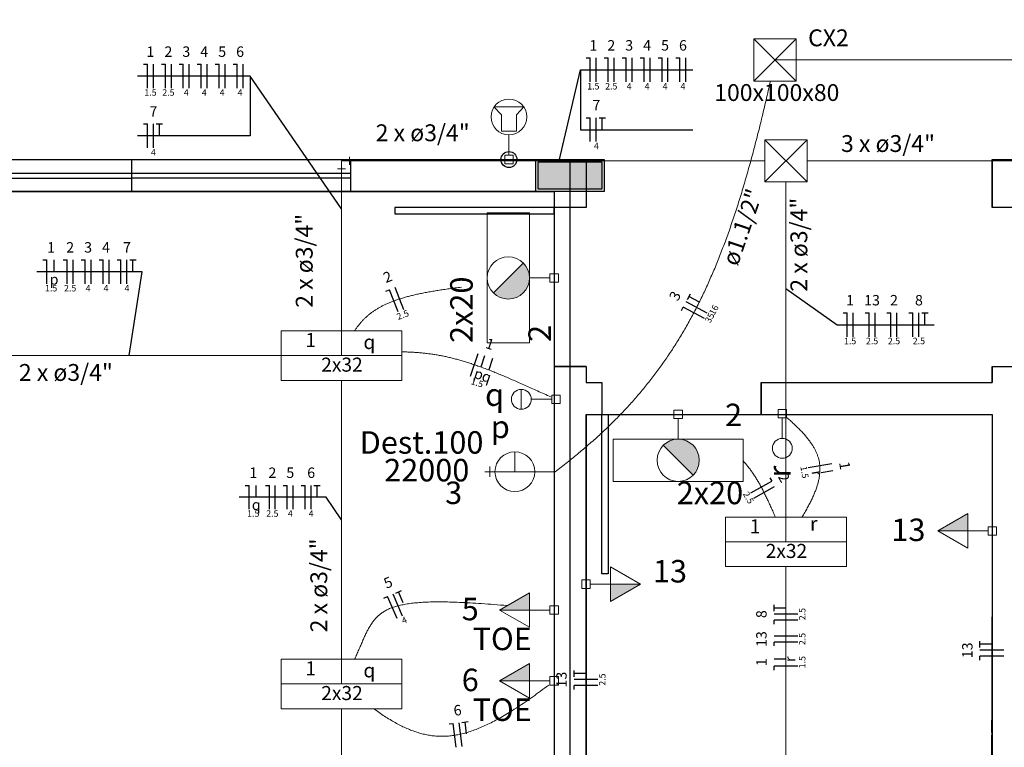
# Model space of a CAD drawing. Units: millimetres. Extents: x -21 to 180, y 0 to 59.
# Drawn here: x 10 to 23, y 26 to 35 of the extents above; entities that cross this region are included whole.
import ezdxf

# ---------------------------------------------------------------- set-up
doc = ezdxf.new("R2010")
doc.units = ezdxf.units.MM
doc.header["$MEASUREMENT"] = 0
for name, color, linetype, lineweight in [('Arquitetura', 1, 'Continuous', 30), ('EL-Condutos', 7, 'Continuous', 20), ('EL-Fios', 3, 'Continuous', 30), ('EL-Textos condutos', 4, 'Continuous', 30), ('EL-Textos fios', 4, 'Continuous', 30), ('EL-Textos pontos', 4, 'Continuous', 30), ('P-SIMBOL', 5, 'Continuous', 20), ('TV-Pontos', 2, 'Continuous', 30)]:
    doc.layers.add(name, color=color, linetype=linetype, lineweight=lineweight)
doc.styles.add('Arial', font='arial.ttf')

msp = doc.modelspace()

# ---------------------------------------------------------------- hatches: boundary and pattern name
at = {"layer": 'Arquitetura', "linetype": 'Continuous'}
msp.add_hatch(color=256, dxfattribs=at).paths.add_polyline_path([(17.633, 33.626), (17.633, 33.286), (16.833, 33.286), (16.833, 33.626), (17.633, 33.626), (17.633, 33.626)])
at = {"layer": 'P-SIMBOL', "linetype": 'Continuous'}
for points in [[(16.645, 32.357), (16.27, 31.982), (16.723, 32.17)], [(16.645, 32.357), (16.654, 32.347), (16.661, 32.339), (16.669, 32.328), (16.678, 32.314), (16.682, 32.309), (16.685, 32.305), (16.688, 32.3), (16.69, 32.294), (16.698, 32.277), (16.701, 32.27), (16.708, 32.256), (16.711, 32.245), (16.712, 32.236), (16.717, 32.218), (16.718, 32.21), (16.72, 32.202), (16.723, 32.17)], [(16.27, 31.982), (16.294, 31.963), (16.302, 31.954), (16.313, 31.948), (16.337, 31.935), (16.346, 31.93), (16.352, 31.927), (16.36, 31.924), (16.368, 31.922), (16.383, 31.917), (16.39, 31.915), (16.401, 31.912), (16.415, 31.909), (16.429, 31.908), (16.439, 31.907), (16.449, 31.905), (16.461, 31.905), (16.477, 31.907), (16.484, 31.908), (16.496, 31.909), (16.503, 31.91), (16.508, 31.911), (16.516, 31.912), (16.521, 31.914), (16.528, 31.917), (16.534, 31.919), (16.54, 31.92), (16.545, 31.923), (16.547, 31.922), (16.554, 31.924), (16.562, 31.926), (16.565, 31.928), (16.57, 31.929), (16.574, 31.933), (16.577, 31.934), (16.583, 31.937), (16.588, 31.941), (16.597, 31.946), (16.601, 31.949), (16.605, 31.951), (16.611, 31.955), (16.615, 31.957), (16.619, 31.961), (16.624, 31.965), (16.629, 31.97), (16.636, 31.976), (16.642, 31.982), (16.646, 31.985), (16.651, 31.989), (16.658, 31.997), (16.661, 32.003), (16.666, 32.009), (16.669, 32.014), (16.671, 32.017), (16.676, 32.025), (16.681, 32.029), (16.685, 32.038), (16.689, 32.043), (16.691, 32.049), (16.694, 32.053), (16.695, 32.056), (16.696, 32.06), (16.699, 32.063), (16.703, 32.076), (16.706, 32.082), (16.708, 32.086), (16.709, 32.089), (16.711, 32.092), (16.711, 32.096), (16.712, 32.099), (16.712, 32.102), (16.713, 32.108), (16.715, 32.115), (16.716, 32.122), (16.717, 32.127), (16.719, 32.132), (16.723, 32.17)], [(18.403, 30.069), (18.777, 29.694), (18.59, 30.146)], [(18.403, 30.069), (18.412, 30.077), (18.42, 30.084), (18.432, 30.093), (18.445, 30.102), (18.45, 30.106), (18.455, 30.109), (18.459, 30.112), (18.465, 30.114), (18.482, 30.122), (18.489, 30.124), (18.503, 30.131), (18.514, 30.135), (18.524, 30.136), (18.541, 30.14), (18.549, 30.142), (18.557, 30.143), (18.59, 30.146)], [(18.777, 29.694), (18.797, 29.718), (18.805, 29.726), (18.811, 29.737), (18.824, 29.76), (18.83, 29.769), (18.833, 29.776), (18.835, 29.783), (18.838, 29.791), (18.843, 29.806), (18.845, 29.814), (18.848, 29.825), (18.85, 29.838), (18.852, 29.853), (18.853, 29.863), (18.855, 29.873), (18.854, 29.885), (18.853, 29.901), (18.852, 29.907), (18.851, 29.92), (18.85, 29.927), (18.849, 29.931), (18.847, 29.939), (18.846, 29.945), (18.843, 29.951), (18.841, 29.957), (18.839, 29.964), (18.837, 29.968), (18.838, 29.971), (18.836, 29.978), (18.833, 29.985), (18.832, 29.989), (18.83, 29.993), (18.827, 29.998), (18.826, 30.001), (18.823, 30.006), (18.819, 30.012), (18.814, 30.02), (18.811, 30.025), (18.808, 30.029), (18.805, 30.035), (18.803, 30.039), (18.798, 30.043), (18.795, 30.048), (18.79, 30.053), (18.784, 30.059), (18.778, 30.066), (18.774, 30.069), (18.77, 30.074), (18.762, 30.081), (18.756, 30.084), (18.751, 30.09), (18.745, 30.093), (18.742, 30.095), (18.735, 30.1), (18.731, 30.104), (18.721, 30.109), (18.717, 30.112), (18.711, 30.115), (18.706, 30.117), (18.703, 30.119), (18.699, 30.12), (18.697, 30.123), (18.684, 30.126), (18.678, 30.129), (18.674, 30.132), (18.67, 30.132), (18.668, 30.134), (18.663, 30.134), (18.661, 30.135), (18.657, 30.135), (18.652, 30.136), (18.645, 30.138), (18.638, 30.139), (18.633, 30.141), (18.627, 30.142), (18.59, 30.146)], [(22.224, 28.994), (21.849, 28.994), (22.224, 29.211)], [(17.742, 28.325), (18.117, 28.325), (17.742, 28.108)], [(16.724, 28), (16.349, 28), (16.724, 28.217)], [(16.724, 27.111), (16.349, 27.111), (16.724, 27.328)]]:
    msp.add_hatch(color=256, dxfattribs=at).paths.add_polyline_path(points)

# ---------------------------------------------------------------- linework, layer by layer
at = {"layer": 'Arquitetura'}
for p, q in [((11.733, 33.256), (11.733, 33.653)), ((14.483, 33.256), (14.483, 33.653)), ((16.833, 33.656), (17.433, 33.656)), ((16.833, 33.286), (16.833, 33.626)), ((17.233, 20.456), (17.233, 33.656)), ((17.433, 33.656), (17.433, 33.056)), ((17.633, 33.626), (17.633, 33.286)), ((22.533, 33.656), (39.788, 33.656)), ((22.533, 33.656), (22.533, 33.056)), ((8.983, 33.483), (11.733, 33.483)), ((8.983, 33.423), (11.733, 33.423)), ((11.733, 33.486), (14.483, 33.487)), ((11.733, 33.426), (14.483, 33.427)), ((17.033, 33.256), (6.433, 33.256)), ((17.633, 33.286), (16.833, 33.286)), ((17.033, 33.256), (17.033, 33.056)), ((17.433, 33.056), (17.033, 33.056)), ((22.933, 33.056), (22.533, 33.056)), ((17.433, 31.056), (17.033, 31.056)), ((17.033, 31.056), (17.033, 20.856)), ((17.433, 31.056), (17.433, 30.856)), ((22.533, 31.056), (22.533, 30.856)), ((22.533, 31.056), (22.933, 31.056)), ((17.433, 30.856), (17.633, 30.856)), ((17.633, 30.856), (17.633, 30.456)), ((19.633, 30.856), (22.533, 30.856)), ((19.633, 30.856), (19.633, 30.456)), ((17.433, 30.456), (17.633, 30.456)), ((17.433, 30.456), (17.433, 20.856)), ((19.633, 30.456), (22.533, 30.456)), ((22.533, 30.456), (22.533, 20.856))]:
    msp.add_line(p, q, dxfattribs=at)
for points in [[(6.233, 38.656), (6.233, 33.656), (17.433, 33.656), (17.433, 33.056), (17.033, 33.056), (17.033, 31.056), (17.433, 31.056), (17.433, 30.856), (17.633, 30.856), (17.633, 30.456), (19.633, 30.456), (19.633, 30.856), (22.533, 30.856), (22.533, 31.056), (22.933, 31.056), (22.933, 33.056), (22.533, 33.056), (22.533, 33.656), (42.188, 33.656)], [(6.233, 33.656), (17.033, 33.656)]]:
    msp.add_lwpolyline(points, dxfattribs=at)
for points in [[(17.663, 33.656), (17.663, 33.256), (16.803, 33.256), (16.803, 33.656), (17.663, 33.656)], [(17.633, 33.626), (17.633, 33.286), (16.833, 33.286), (16.833, 33.626), (17.633, 33.626)], [(17.633, 33.626), (17.633, 33.286), (16.833, 33.286), (16.833, 33.626), (17.633, 33.626)], [(6.433, 33.256), (17.033, 33.256), (17.033, 20.856), (6.433, 20.856), (6.433, 33.256)], [(17.033, 33.056), (15.033, 33.056), (15.033, 32.976), (17.033, 32.976), (17.033, 33.056)], [(17.433, 30.456), (22.533, 30.456), (22.533, 20.856), (17.433, 20.856), (17.433, 30.456)], [(17.633, 30.456), (17.713, 30.456), (17.713, 28.456), (17.633, 28.456), (17.633, 30.456)]]:
    msp.add_lwpolyline(points, close=True, dxfattribs=at)
at = {"layer": 'EL-Condutos', "linetype": 'Continuous'}
for p, q in [((14.365, 33.64), (14.365, 33.54)), ((14.365, 33.64), (14.465, 33.64)), ((14.465, 33.69), (14.465, 33.59)), ((14.315, 33.54), (14.415, 33.54))]:
    msp.add_line(p, q, dxfattribs=at)
for points in [[(49.573, 34.902), (48.146, 34.902), (46.81, 34.902), (45.559, 34.903), (44.386, 34.903), (43.284, 34.903), (42.247, 34.903), (41.269, 34.903), (40.342, 34.903), (39.461, 34.903), (38.619, 34.904), (37.808, 34.904), (37.024, 34.904), (36.258, 34.904), (35.505, 34.904), (34.758, 34.904), (34.01, 34.904), (33.255, 34.904), (32.486, 34.904), (31.697, 34.905), (30.881, 34.905), (30.032, 34.905), (29.143, 34.905), (28.207, 34.905), (27.219, 34.905), (26.171, 34.905), (25.056, 34.905), (23.869, 34.906), (22.603, 34.906), (21.251, 34.906), (19.806, 34.906)], [(17.046, 29.737), (17.198, 29.854), (17.343, 29.972), (17.483, 30.092), (17.617, 30.212), (17.745, 30.334), (17.868, 30.458), (17.986, 30.584), (18.099, 30.713), (18.207, 30.844), (18.311, 30.978), (18.41, 31.115), (18.505, 31.255), (18.597, 31.399), (18.685, 31.547), (18.769, 31.699), (18.85, 31.856), (18.928, 32.017), (19.002, 32.183), (19.075, 32.354), (19.144, 32.53), (19.212, 32.712), (19.277, 32.9), (19.341, 33.094), (19.402, 33.294), (19.463, 33.501), (19.522, 33.715), (19.58, 33.937), (19.637, 34.165), (19.693, 34.401), (19.749, 34.645)], [(19.682, 33.64), (19.437, 33.64), (19.207, 33.64), (18.991, 33.64), (18.788, 33.64), (18.597, 33.64), (18.417, 33.64), (18.247, 33.64), (18.085, 33.64), (17.931, 33.64), (17.783, 33.64), (17.64, 33.64), (17.501, 33.64), (17.366, 33.64), (17.233, 33.64), (17.1, 33.64), (16.967, 33.64), (16.833, 33.64), (16.696, 33.64), (16.556, 33.64), (16.411, 33.64), (16.261, 33.64), (16.103, 33.64), (15.938, 33.64), (15.764, 33.64), (15.579, 33.64), (15.383, 33.64), (15.175, 33.64), (14.953, 33.64), (14.717, 33.64), (14.465, 33.64)], [(25.276, 33.64), (25.038, 33.64), (24.814, 33.64), (24.604, 33.64), (24.406, 33.64), (24.218, 33.64), (24.042, 33.64), (23.874, 33.64), (23.714, 33.64), (23.562, 33.64), (23.416, 33.64), (23.275, 33.64), (23.137, 33.64), (23.003, 33.64), (22.871, 33.64), (22.74, 33.64), (22.609, 33.64), (22.477, 33.64), (22.343, 33.64), (22.206, 33.64), (22.065, 33.64), (21.918, 33.64), (21.766, 33.64), (21.606, 33.64), (21.439, 33.64), (21.262, 33.64), (21.075, 33.64), (20.877, 33.64), (20.666, 33.64), (20.443, 33.64), (20.205, 33.64)], [(14.365, 31.505), (14.365, 31.673), (14.365, 31.828), (14.365, 31.973), (14.365, 32.107), (14.365, 32.231), (14.365, 32.345), (14.365, 32.45), (14.365, 32.547), (14.365, 32.636), (14.365, 32.717), (14.365, 32.791), (14.365, 32.859), (14.365, 32.921), (14.365, 32.977), (14.365, 33.028), (14.365, 33.075), (14.365, 33.118), (14.365, 33.157), (14.365, 33.193), (14.365, 33.227), (14.365, 33.259), (14.365, 33.289), (14.365, 33.318), (14.365, 33.347), (14.365, 33.376), (14.365, 33.406), (14.365, 33.437), (14.365, 33.469), (14.365, 33.503), (14.365, 33.54)], [(19.943, 29.166), (19.943, 29.434), (19.943, 29.69), (19.943, 29.934), (19.943, 30.166), (19.943, 30.387), (19.943, 30.597), (19.943, 30.796), (19.943, 30.985), (19.943, 31.165), (19.943, 31.336), (19.943, 31.497), (19.943, 31.65), (19.943, 31.795), (19.943, 31.931), (19.943, 32.061), (19.943, 32.183), (19.943, 32.299), (19.943, 32.409), (19.943, 32.512), (19.943, 32.611), (19.943, 32.704), (19.943, 32.792), (19.943, 32.876), (19.943, 32.956), (19.943, 33.033), (19.943, 33.106), (19.943, 33.177), (19.943, 33.245), (19.943, 33.311), (19.943, 33.376)], [(14.528, 31.507), (14.551, 31.539), (14.574, 31.57), (14.598, 31.599), (14.623, 31.628), (14.649, 31.655), (14.676, 31.68), (14.704, 31.705), (14.734, 31.729), (14.765, 31.751), (14.797, 31.773), (14.831, 31.793), (14.866, 31.813), (14.903, 31.832), (14.942, 31.85), (14.982, 31.867), (15.025, 31.883), (15.069, 31.898), (15.116, 31.913), (15.165, 31.928), (15.216, 31.941), (15.269, 31.954), (15.325, 31.967), (15.384, 31.979), (15.445, 31.991), (15.509, 32.002), (15.575, 32.013), (15.644, 32.024), (15.717, 32.034), (15.792, 32.044), (15.87, 32.054)], [(9.79, 31.195), (9.957, 31.195), (10.115, 31.195), (10.266, 31.195), (10.41, 31.195), (10.547, 31.195), (10.679, 31.195), (10.805, 31.195), (10.927, 31.195), (11.044, 31.195), (11.158, 31.195), (11.269, 31.195), (11.378, 31.195), (11.485, 31.195), (11.591, 31.195), (11.697, 31.195), (11.802, 31.195), (11.908, 31.195), (12.015, 31.195), (12.124, 31.195), (12.235, 31.195), (12.349, 31.195), (12.466, 31.195), (12.588, 31.195), (12.714, 31.195), (12.846, 31.195), (12.983, 31.195), (13.127, 31.195), (13.278, 31.195), (13.436, 31.195), (13.603, 31.195)], [(15.122, 31.241), (15.183, 31.24), (15.242, 31.238), (15.3, 31.234), (15.357, 31.23), (15.413, 31.224), (15.469, 31.217), (15.524, 31.209), (15.578, 31.2), (15.633, 31.19), (15.687, 31.179), (15.741, 31.166), (15.796, 31.152), (15.851, 31.137), (15.906, 31.121), (15.962, 31.103), (16.019, 31.084), (16.077, 31.064), (16.137, 31.043), (16.197, 31.02), (16.259, 30.996), (16.322, 30.97), (16.388, 30.943), (16.455, 30.915), (16.524, 30.885), (16.596, 30.854), (16.67, 30.821), (16.746, 30.787), (16.825, 30.751), (16.907, 30.714), (16.992, 30.676)], [(14.365, 30.882), (14.365, 30.721), (14.365, 30.57), (14.365, 30.427), (14.365, 30.291), (14.365, 30.163), (14.365, 30.042), (14.365, 29.926), (14.365, 29.816), (14.365, 29.71), (14.365, 29.608), (14.365, 29.509), (14.365, 29.413), (14.365, 29.319), (14.365, 29.226), (14.365, 29.134), (14.365, 29.041), (14.365, 28.949), (14.365, 28.855), (14.365, 28.758), (14.365, 28.66), (14.365, 28.558), (14.365, 28.452), (14.365, 28.341), (14.365, 28.226), (14.365, 28.104), (14.365, 27.976), (14.365, 27.841), (14.365, 27.698), (14.365, 27.546), (14.365, 27.385)], [(20.146, 29.169), (20.18, 29.226), (20.211, 29.282), (20.239, 29.335), (20.265, 29.386), (20.287, 29.436), (20.307, 29.483), (20.325, 29.53), (20.339, 29.574), (20.351, 29.618), (20.36, 29.66), (20.366, 29.701), (20.369, 29.741), (20.37, 29.78), (20.367, 29.818), (20.362, 29.856), (20.354, 29.893), (20.344, 29.929), (20.33, 29.965), (20.314, 30.002), (20.295, 30.038), (20.273, 30.074), (20.248, 30.11), (20.221, 30.146), (20.191, 30.183), (20.158, 30.221), (20.122, 30.259), (20.083, 30.297), (20.042, 30.337), (19.998, 30.378), (19.951, 30.419)], [(19.809, 29.168), (19.796, 29.199), (19.783, 29.229), (19.77, 29.259), (19.757, 29.288), (19.744, 29.316), (19.731, 29.343), (19.719, 29.371), (19.706, 29.397), (19.694, 29.423), (19.682, 29.448), (19.669, 29.473), (19.657, 29.498), (19.645, 29.522), (19.632, 29.545), (19.619, 29.568), (19.607, 29.591), (19.594, 29.613), (19.581, 29.634), (19.568, 29.656), (19.555, 29.677), (19.541, 29.697), (19.527, 29.718), (19.513, 29.738), (19.499, 29.758), (19.485, 29.777), (19.47, 29.797), (19.454, 29.816), (19.439, 29.834), (19.423, 29.853), (19.406, 29.872)], [(22.533, 28.941), (22.532, 28.793), (22.532, 28.654), (22.531, 28.523), (22.531, 28.401), (22.53, 28.285), (22.53, 28.177), (22.53, 28.074), (22.53, 27.977), (22.529, 27.885), (22.529, 27.796), (22.529, 27.711), (22.528, 27.629), (22.528, 27.548), (22.528, 27.469), (22.528, 27.391), (22.527, 27.313), (22.527, 27.234), (22.527, 27.154), (22.527, 27.072), (22.526, 26.988), (22.526, 26.9), (22.526, 26.809), (22.526, 26.712), (22.525, 26.611), (22.525, 26.504), (22.525, 26.39), (22.524, 26.269), (22.524, 26.14), (22.523, 26.003), (22.523, 25.857)], [(19.943, 28.543), (19.943, 28.426), (19.943, 28.316), (19.943, 28.212), (19.943, 28.113), (19.943, 28.02), (19.943, 27.93), (19.943, 27.845), (19.943, 27.764), (19.943, 27.685), (19.943, 27.61), (19.943, 27.536), (19.943, 27.465), (19.943, 27.394), (19.943, 27.325), (19.943, 27.256), (19.943, 27.187), (19.943, 27.118), (19.943, 27.048), (19.943, 26.976), (19.943, 26.903), (19.943, 26.827), (19.943, 26.749), (19.943, 26.667), (19.943, 26.582), (19.943, 26.493), (19.943, 26.399), (19.943, 26.3), (19.943, 26.196), (19.943, 26.086), (19.943, 25.97)], [(17.433, 28.271), (17.433, 28.151), (17.433, 28.039), (17.433, 27.934), (17.433, 27.835), (17.433, 27.742), (17.433, 27.655), (17.433, 27.572), (17.433, 27.494), (17.433, 27.419), (17.433, 27.347), (17.433, 27.278), (17.433, 27.211), (17.433, 27.146), (17.433, 27.082), (17.433, 27.019), (17.433, 26.955), (17.433, 26.891), (17.433, 26.826), (17.433, 26.76), (17.433, 26.691), (17.433, 26.62), (17.433, 26.545), (17.433, 26.467), (17.433, 26.385), (17.433, 26.298), (17.433, 26.206), (17.433, 26.108), (17.433, 26.004), (17.433, 25.892), (17.433, 25.774)], [(14.529, 27.383), (14.556, 27.443), (14.581, 27.501), (14.605, 27.556), (14.628, 27.608), (14.649, 27.658), (14.671, 27.704), (14.693, 27.749), (14.717, 27.79), (14.741, 27.829), (14.767, 27.865), (14.796, 27.899), (14.827, 27.93), (14.862, 27.958), (14.901, 27.984), (14.944, 28.007), (14.992, 28.028), (15.045, 28.046), (15.104, 28.061), (15.169, 28.074), (15.242, 28.085), (15.321, 28.093), (15.408, 28.099), (15.504, 28.102), (15.608, 28.102), (15.721, 28.101), (15.845, 28.097), (15.978, 28.09), (16.122, 28.081), (16.278, 28.07), (16.445, 28.056)], [(14.766, 26.762), (14.837, 26.713), (14.905, 26.667), (14.973, 26.625), (15.039, 26.587), (15.104, 26.552), (15.168, 26.521), (15.232, 26.494), (15.295, 26.471), (15.358, 26.452), (15.421, 26.437), (15.484, 26.425), (15.547, 26.418), (15.611, 26.415), (15.676, 26.417), (15.741, 26.422), (15.808, 26.432), (15.876, 26.446), (15.945, 26.465), (16.016, 26.488), (16.089, 26.516), (16.164, 26.549), (16.241, 26.586), (16.321, 26.628), (16.404, 26.675), (16.489, 26.726), (16.577, 26.783), (16.669, 26.844), (16.764, 26.911), (16.863, 26.983), (16.965, 27.059)], [(14.365, 26.76), (14.365, 26.599), (14.365, 26.447), (14.365, 26.304), (14.365, 26.169), (14.365, 26.041), (14.365, 25.919), (14.365, 25.803), (14.365, 25.693), (14.365, 25.587), (14.365, 25.485), (14.365, 25.386), (14.365, 25.29), (14.365, 25.196), (14.365, 25.103), (14.365, 25.011), (14.365, 24.919), (14.365, 24.826), (14.365, 24.732), (14.365, 24.636), (14.365, 24.537), (14.365, 24.435), (14.365, 24.329), (14.365, 24.219), (14.365, 24.103), (14.365, 23.982), (14.365, 23.853), (14.365, 23.718), (14.365, 23.575), (14.365, 23.423), (14.365, 23.263)]]:
    msp.add_spline(points, degree=3, dxfattribs=at)
at = {"layer": 'EL-Fios'}
for p, q in [((17.437, 34.931), (17.487, 34.931)), ((17.487, 34.631), (17.487, 34.931)), ((17.562, 34.631), (17.562, 34.931)), ((17.662, 34.931), (17.712, 34.931)), ((17.712, 34.631), (17.712, 34.931)), ((17.787, 34.631), (17.787, 34.931)), ((17.887, 34.931), (17.937, 34.931)), ((17.937, 34.631), (17.937, 34.931)), ((18.012, 34.631), (18.012, 34.931)), ((18.112, 34.931), (18.162, 34.931)), ((18.162, 34.631), (18.162, 34.931)), ((18.237, 34.631), (18.237, 34.931)), ((18.337, 34.931), (18.387, 34.931)), ((18.387, 34.631), (18.387, 34.931)), ((18.462, 34.631), (18.462, 34.931)), ((18.562, 34.931), (18.612, 34.931)), ((18.612, 34.631), (18.612, 34.931)), ((18.687, 34.631), (18.687, 34.931)), ((11.878, 34.853), (11.928, 34.853)), ((11.928, 34.553), (11.928, 34.853)), ((12.003, 34.553), (12.003, 34.853)), ((12.103, 34.853), (12.153, 34.853)), ((12.153, 34.553), (12.153, 34.853)), ((12.228, 34.553), (12.228, 34.853)), ((12.328, 34.853), (12.378, 34.853)), ((12.378, 34.553), (12.378, 34.853)), ((12.453, 34.553), (12.453, 34.853)), ((12.553, 34.853), (12.603, 34.853)), ((12.603, 34.553), (12.603, 34.853)), ((12.678, 34.553), (12.678, 34.853)), ((12.778, 34.853), (12.828, 34.853)), ((12.828, 34.553), (12.828, 34.853)), ((12.903, 34.553), (12.903, 34.853)), ((13.003, 34.853), (13.053, 34.853)), ((13.053, 34.553), (13.053, 34.853)), ((13.128, 34.553), (13.128, 34.853)), ((17.437, 34.181), (17.487, 34.181)), ((17.487, 33.881), (17.487, 34.181)), ((17.562, 33.881), (17.562, 34.181)), ((17.597, 34.181), (17.677, 34.181)), ((17.637, 34.031), (17.637, 34.181)), ((11.878, 34.103), (11.928, 34.103)), ((11.928, 33.803), (11.928, 34.103)), ((12.003, 33.803), (12.003, 34.103)), ((12.038, 34.103), (12.118, 34.103)), ((12.078, 33.953), (12.078, 34.103)), ((10.616, 32.395), (10.666, 32.395)), ((10.666, 32.095), (10.666, 32.395)), ((10.756, 32.245), (10.756, 32.395)), ((10.871, 32.395), (10.921, 32.395)), ((10.921, 32.095), (10.921, 32.395)), ((10.996, 32.095), (10.996, 32.395)), ((11.096, 32.395), (11.146, 32.395)), ((11.146, 32.095), (11.146, 32.395)), ((11.221, 32.095), (11.221, 32.395)), ((11.321, 32.395), (11.371, 32.395)), ((11.371, 32.095), (11.371, 32.395)), ((11.446, 32.095), (11.446, 32.395)), ((11.546, 32.395), (11.596, 32.395)), ((11.596, 32.095), (11.596, 32.395)), ((11.671, 32.095), (11.671, 32.395)), ((11.706, 32.395), (11.786, 32.395)), ((11.746, 32.245), (11.746, 32.395)), ((14.92, 32.003), (14.966, 32.022)), ((15.077, 31.743), (14.966, 32.022)), ((15.147, 31.771), (15.036, 32.049)), ((18.706, 31.9), (18.744, 31.971)), ((18.857, 31.864), (18.725, 31.935)), ((18.631, 31.759), (18.654, 31.803)), ((18.919, 31.661), (18.654, 31.803)), ((18.954, 31.728), (18.69, 31.869)), ((20.66, 31.732), (20.71, 31.732)), ((20.71, 31.432), (20.71, 31.732)), ((20.785, 31.432), (20.785, 31.732)), ((20.936, 31.732), (20.986, 31.732)), ((20.986, 31.432), (20.986, 31.732)), ((21.061, 31.432), (21.061, 31.732)), ((21.211, 31.732), (21.261, 31.732)), ((21.261, 31.432), (21.261, 31.732)), ((21.336, 31.432), (21.336, 31.732)), ((21.487, 31.732), (21.537, 31.732)), ((21.537, 31.432), (21.537, 31.732)), ((21.612, 31.432), (21.612, 31.732)), ((21.647, 31.732), (21.727, 31.732)), ((21.687, 31.582), (21.687, 31.732)), ((15.984, 30.938), (16.079, 31.223)), ((16.117, 31.052), (16.164, 31.194)), ((16.216, 31.019), (16.263, 31.161)), ((20.221, 29.791), (20.517, 29.84)), ((20.384, 29.727), (20.532, 29.752)), ((13.154, 29.566), (13.204, 29.566)), ((13.204, 29.266), (13.204, 29.566)), ((13.293, 29.416), (13.293, 29.566)), ((13.408, 29.566), (13.458, 29.566)), ((13.458, 29.266), (13.458, 29.566)), ((13.533, 29.266), (13.533, 29.566)), ((13.633, 29.566), (13.683, 29.566)), ((13.683, 29.266), (13.683, 29.566)), ((13.758, 29.266), (13.758, 29.566)), ((13.858, 29.566), (13.908, 29.566)), ((13.908, 29.266), (13.908, 29.566)), ((13.983, 29.266), (13.983, 29.566)), ((14.018, 29.566), (14.098, 29.566)), ((14.058, 29.416), (14.058, 29.566)), ((19.502, 29.471), (19.764, 29.617)), ((19.539, 29.405), (19.8, 29.552)), ((19.739, 29.661), (19.764, 29.617)), ((15.13, 27.924), (15.012, 28.2)), ((15.044, 28.214), (15.117, 28.245)), ((15.14, 28.091), (15.081, 28.229)), ((14.897, 28.15), (14.943, 28.17)), ((15.061, 27.894), (14.943, 28.17)), ((19.793, 27.985), (19.793, 28.065)), ((19.943, 28.025), (19.793, 28.025)), ((20.093, 27.95), (19.793, 27.95)), ((20.093, 27.875), (19.793, 27.875)), ((19.793, 27.825), (19.793, 27.875)), ((20.093, 27.674), (19.793, 27.674)), ((20.093, 27.599), (19.793, 27.599)), ((19.793, 27.549), (19.793, 27.599)), ((22.378, 27.531), (22.378, 27.611)), ((22.528, 27.571), (22.378, 27.571)), ((22.678, 27.496), (22.378, 27.496)), ((19.943, 27.384), (19.793, 27.384)), ((22.678, 27.421), (22.378, 27.421)), ((22.378, 27.371), (22.378, 27.421)), ((17.283, 27.162), (17.283, 27.242)), ((17.433, 27.202), (17.283, 27.202)), ((20.093, 27.294), (19.793, 27.294)), ((19.793, 27.244), (19.793, 27.294)), ((17.583, 27.127), (17.283, 27.127)), ((17.583, 27.052), (17.283, 27.052)), ((17.283, 27.002), (17.283, 27.052)), ((15.717, 26.57), (15.767, 26.576)), ((15.803, 26.279), (15.767, 26.576)), ((15.878, 26.288), (15.841, 26.586)), ((15.876, 26.59), (15.955, 26.6)), ((15.934, 26.446), (15.916, 26.595))]:
    msp.add_line(p, q, dxfattribs=at)
at = {"layer": 'EL-Textos fios'}
for p, q in [((17.098, 33.64), (17.362, 34.781)), ((17.362, 34.781), (18.775, 34.781)), ((17.362, 34.781), (17.362, 34.031)), ((13.216, 34.703), (11.803, 34.703)), ((14.365, 33.038), (13.216, 34.703)), ((13.216, 34.703), (13.216, 33.953)), ((17.362, 34.031), (18.775, 34.031)), ((13.216, 33.953), (11.803, 33.953)), ((11.861, 32.245), (10.541, 32.245)), ((11.697, 31.195), (11.861, 32.245)), ((19.943, 32.036), (20.585, 31.582)), ((20.585, 31.582), (21.802, 31.582)), ((14.173, 29.416), (13.079, 29.416)), ((14.365, 29.134), (14.173, 29.416))]:
    msp.add_line(p, q, dxfattribs=at)
at = {"layer": 'P-SIMBOL'}
for p, q in [((19.541, 35.171), (20.071, 35.171)), ((19.541, 35.171), (19.541, 34.641)), ((19.541, 35.171), (20.071, 34.641)), ((20.071, 35.171), (19.541, 34.641)), ((20.071, 35.171), (20.071, 34.641)), ((19.541, 34.641), (20.071, 34.641)), ((16.372, 34.217), (16.278, 34.316)), ((16.278, 34.316), (16.653, 34.316)), ((16.559, 34.217), (16.653, 34.316)), ((16.372, 34.012), (16.372, 34.217)), ((16.559, 34.012), (16.559, 34.217)), ((16.372, 34.012), (16.559, 34.012)), ((16.466, 33.966), (16.466, 33.709)), ((19.678, 33.905), (20.208, 33.905)), ((19.678, 33.905), (19.678, 33.375)), ((19.678, 33.905), (20.208, 33.375)), ((20.208, 33.905), (19.678, 33.375)), ((20.208, 33.905), (20.208, 33.375)), ((16.413, 33.709), (16.519, 33.709)), ((16.413, 33.603), (16.413, 33.709)), ((16.519, 33.709), (16.519, 33.603)), ((16.519, 33.603), (16.413, 33.603)), ((19.678, 33.375), (20.208, 33.375)), ((16.723, 32.986), (16.193, 32.986)), ((16.193, 32.986), (16.193, 31.354)), ((16.723, 32.986), (16.723, 31.354)), ((16.645, 32.357), (16.27, 31.982)), ((16.98, 32.17), (16.723, 32.17)), ((16.98, 32.117), (16.98, 32.223)), ((16.98, 32.223), (17.086, 32.223)), ((17.086, 32.223), (17.086, 32.117)), ((17.086, 32.117), (16.98, 32.117)), ((13.606, 31.506), (13.606, 30.884)), ((13.606, 31.506), (15.123, 31.506)), ((14.365, 31.195), (14.365, 31.506)), ((15.123, 31.506), (15.123, 30.884)), ((16.723, 31.354), (16.193, 31.354)), ((13.606, 31.195), (15.123, 31.195)), ((13.606, 30.884), (15.123, 30.884)), ((16.621, 30.521), (16.621, 30.771)), ((17.003, 30.593), (17.003, 30.699)), ((17.003, 30.699), (17.109, 30.699)), ((17.109, 30.699), (17.109, 30.593)), ((16.746, 30.646), (17.003, 30.646)), ((17.109, 30.593), (17.003, 30.593)), ((18.537, 30.509), (18.643, 30.509)), ((18.537, 30.403), (18.537, 30.509)), ((18.643, 30.509), (18.643, 30.403)), ((19.844, 30.519), (19.95, 30.519)), ((19.844, 30.413), (19.844, 30.519)), ((19.95, 30.413), (19.844, 30.413)), ((19.897, 30.156), (19.897, 30.413)), ((19.95, 30.519), (19.95, 30.413)), ((18.643, 30.403), (18.537, 30.403)), ((18.59, 30.403), (18.59, 30.146)), ((17.774, 30.146), (19.406, 30.146)), ((17.774, 30.146), (17.774, 29.616)), ((18.403, 30.069), (18.777, 29.694)), ((19.406, 30.146), (19.406, 29.616)), ((16.54, 29.737), (16.54, 29.987)), ((16.227, 29.737), (16.227, 29.801)), ((16.163, 29.737), (16.227, 29.737)), ((16.163, 29.737), (16.227, 29.737)), ((16.227, 29.737), (16.227, 29.674)), ((16.29, 29.737), (16.227, 29.737)), ((16.79, 29.737), (16.29, 29.737)), ((16.79, 29.737), (17.046, 29.737)), ((17.774, 29.616), (19.406, 29.616)), ((21.849, 28.994), (22.224, 29.211)), ((22.224, 29.211), (22.224, 28.778)), ((19.184, 29.168), (19.184, 28.545)), ((19.184, 29.168), (20.701, 29.168)), ((19.943, 28.856), (19.943, 29.168)), ((20.701, 29.168), (20.701, 28.545)), ((22.48, 28.941), (22.48, 29.047)), ((22.48, 29.047), (22.586, 29.047)), ((22.586, 29.047), (22.586, 28.941)), ((21.849, 28.994), (22.224, 28.994)), ((22.224, 28.778), (21.849, 28.994)), ((22.224, 28.994), (22.48, 28.994)), ((22.586, 28.941), (22.48, 28.941)), ((19.184, 28.856), (20.701, 28.856)), ((17.742, 28.541), (18.117, 28.325)), ((17.742, 28.108), (17.742, 28.541)), ((19.184, 28.545), (20.701, 28.545)), ((17.38, 28.271), (17.38, 28.378)), ((17.38, 28.378), (17.486, 28.378)), ((17.486, 28.378), (17.486, 28.271)), ((17.742, 28.325), (17.486, 28.325)), ((18.117, 28.325), (17.742, 28.325)), ((18.117, 28.325), (17.742, 28.108)), ((16.349, 28), (16.724, 28.217)), ((16.724, 28.217), (16.724, 27.784)), ((17.486, 28.271), (17.38, 28.271)), ((16.349, 28), (16.724, 28)), ((16.724, 27.784), (16.349, 28)), ((16.724, 28), (16.98, 28)), ((16.98, 27.947), (16.98, 28.053)), ((16.98, 28.053), (17.086, 28.053)), ((17.086, 27.947), (16.98, 27.947)), ((17.086, 28.053), (17.086, 27.947)), ((13.606, 27.384), (13.606, 26.761)), ((13.606, 27.384), (15.123, 27.384)), ((14.365, 27.072), (14.365, 27.384)), ((15.123, 27.384), (15.123, 26.761)), ((16.349, 27.111), (16.724, 27.328)), ((16.724, 27.328), (16.724, 26.895)), ((13.606, 27.072), (15.123, 27.072)), ((16.349, 27.111), (16.724, 27.111)), ((16.724, 26.895), (16.349, 27.111)), ((16.724, 27.111), (16.98, 27.111)), ((16.98, 27.058), (16.98, 27.164)), ((16.98, 27.164), (17.086, 27.164)), ((17.086, 27.164), (17.086, 27.058)), ((17.086, 27.058), (16.98, 27.058)), ((13.606, 26.761), (15.123, 26.761))]:
    msp.add_line(p, q, dxfattribs=at)
for centre, radius in [((16.466, 34.191), 0.225), ((16.458, 32.17), 0.265), ((16.621, 30.646), 0.125), ((18.59, 29.881), 0.265), ((19.897, 30.031), 0.125), ((16.54, 29.737), 0.25)]:
    msp.add_circle(centre, radius, dxfattribs=at)
at = {"layer": 'TV-Pontos', "linetype": 'Continuous'}
msp.add_circle((16.466, 33.656), 0.1, dxfattribs=at)

# ---------------------------------------------------------------- texts
at = {"layer": 'EL-Textos condutos', "char_height": 0.2118, "width": 2.28744, "attachment_point": 8, "line_spacing_factor": 0.798, "style": 'Arial'}
for s, insert in [('2 x ø3/4"', (15.383, 33.82)), ('3 x ø3/4"', (21.224, 33.685)), ('2 x ø3/4"', (10.904, 30.811))]:
    msp.add_mtext(s, dxfattribs=dict(at, insert=insert))
at = {"layer": 'EL-Textos condutos', "char_height": 0.2118, "attachment_point": 8, "line_spacing_factor": 0.798, "style": 'Arial'}
for s, insert, width, rotation in [('ø1.1/2"', (19.558, 32.752), 1.77912, 71.064), ('2 x ø3/4"', (20.277, 32.587), 2.28744, 90.0002), ('2 x ø3/4"', (14.068, 32.385), 2.28744, 90.0002), ('2 x ø3/4"', (14.251, 28.31), 2.28744, 90.0002)]:
    msp.add_mtext(s, dxfattribs=dict(at, insert=insert, width=width, rotation=rotation))
at = {"layer": 'EL-Textos fios', "attachment_point": 8, "line_spacing_factor": 0.798, "style": 'Arial'}
for s, insert, char_height, width in [('1', (17.525, 34.983), 0.131, 0.15673), ('2', (17.75, 34.983), 0.131, 0.15673), ('3', (17.975, 34.983), 0.131, 0.15673), ('4', (18.2, 34.983), 0.131, 0.15673), ('5', (18.425, 34.983), 0.131, 0.15673), ('6', (18.65, 34.983), 0.131, 0.15673), ('1', (11.966, 34.904), 0.131, 0.15673), ('2', (12.191, 34.904), 0.131, 0.15673), ('3', (12.416, 34.904), 0.131, 0.15673), ('4', (12.641, 34.904), 0.131, 0.15673), ('5', (12.866, 34.904), 0.131, 0.15673), ('6', (13.091, 34.904), 0.131, 0.15673), ('1.5', (17.525, 34.51), 0.0812, 0.29228), ('2.5', (17.75, 34.51), 0.0812, 0.29228), ('4', (17.975, 34.51), 0.0812, 0.09743), ('4', (18.2, 34.51), 0.0812, 0.09743), ('4', (18.425, 34.51), 0.0812, 0.09743), ('4', (18.65, 34.51), 0.0812, 0.09743), ('4', (18.65, 34.51), 0.0812, 0.09743), ('1.5', (11.966, 34.432), 0.0812, 0.29228), ('2.5', (12.191, 34.432), 0.0812, 0.29228), ('4', (12.416, 34.432), 0.0812, 0.09743), ('4', (12.641, 34.432), 0.0812, 0.09743), ('4', (12.866, 34.432), 0.0812, 0.09743), ('4', (13.091, 34.432), 0.0812, 0.09743), ('4', (13.091, 34.432), 0.0812, 0.09743), ('7', (17.563, 34.233), 0.131, 0.15673), ('7', (12.003, 34.154), 0.131, 0.15673), ('4', (17.563, 33.76), 0.0812, 0.09743), ('4', (12.003, 33.682), 0.0812, 0.09743), ('1', (10.719, 32.447), 0.131, 0.15673), ('2', (10.958, 32.447), 0.131, 0.15673), ('3', (11.183, 32.447), 0.131, 0.15673), ('4', (11.408, 32.447), 0.131, 0.15673), ('7', (11.671, 32.447), 0.131, 0.15673), ('p', (10.756, 32.045), 0.131, 0.15673), ('1.5', (10.719, 31.975), 0.0812, 0.29228), ('2.5', (10.958, 31.975), 0.0812, 0.29228), ('4', (11.183, 31.975), 0.0812, 0.09743), ('4', (11.408, 31.975), 0.0812, 0.09743), ('4', (11.671, 31.975), 0.0812, 0.09743), ('1', (20.748, 31.784), 0.131, 0.15673), ('13', (21.024, 31.784), 0.1306, 0.31346), ('2', (21.299, 31.784), 0.131, 0.15673), ('8', (21.612, 31.784), 0.131, 0.15673), ('1.5', (20.748, 31.312), 0.0812, 0.29228), ('2.5', (21.024, 31.312), 0.0812, 0.29228), ('2.5', (21.299, 31.312), 0.0812, 0.29228), ('2.5', (21.612, 31.312), 0.0812, 0.29228), ('1', (13.256, 29.618), 0.131, 0.15673), ('2', (13.496, 29.618), 0.131, 0.15673), ('5', (13.721, 29.618), 0.131, 0.15673), ('6', (13.983, 29.618), 0.131, 0.15673), ('q', (13.294, 29.216), 0.131, 0.15673), ('1.5', (13.256, 29.146), 0.0812, 0.29228), ('2.5', (13.496, 29.146), 0.0812, 0.29228), ('4', (13.721, 29.146), 0.0812, 0.09743), ('4', (13.983, 29.146), 0.0812, 0.09743)]:
    msp.add_mtext(s, dxfattribs=dict(at, insert=insert, char_height=char_height, width=width))
for s, insert, char_height, width, rotation in [('2', (14.982, 32.084), 0.131, 0.15673, 21.6922), ('3', (18.644, 31.894), 0.131, 0.15673, 61.8279), ('2.5', (15.157, 31.645), 0.0812, 0.29228, 21.6922), ('16', (19.096, 31.737), 0.0812, 0.19486, 61.8279), ('35', (19.043, 31.638), 0.0812, 0.19486, 61.8279), ('1', (16.194, 31.239), 0.131, 0.15673, 341.6032), ('1.5', (16.046, 30.791), 0.0812, 0.29228, 341.6032), ('p', (16.054, 30.862), 0.131, 0.15673, 341.6032), ('q', (16.153, 30.829), 0.131, 0.15673, 341.6032), ('1.5', (20.111, 29.72), 0.0812, 0.29228, 279.4774), ('1', (20.577, 29.797), 0.131, 0.15673, 279.4774), ('2', (19.827, 29.61), 0.131, 0.15673, 299.2845), ('r', (20.229, 29.701), 0.131, 0.15673, 279.4774), ('2.5', (19.415, 29.379), 0.0812, 0.29228, 299.2845), ('5', (14.991, 28.248), 0.131, 0.15673, 23.2162), ('8', (19.741, 27.949), 0.131, 0.15673, 90.0002), ('2.5', (20.213, 27.949), 0.0812, 0.29228, 90.0002), ('4', (15.177, 27.813), 0.0812, 0.09743, 23.2162), ('13', (19.741, 27.636), 0.1306, 0.31346, 90.0002), ('2.5', (20.213, 27.636), 0.0812, 0.29228, 90.0002), ('13', (22.326, 27.495), 0.1306, 0.31346, 90.0002), ('1', (19.741, 27.346), 0.131, 0.15673, 90.0002), ('r', (20.1, 27.383), 0.131, 0.15673, 90.0002), ('1.5', (20.213, 27.346), 0.0812, 0.29228, 90.0002), ('13', (17.231, 27.127), 0.1306, 0.31346, 90.0002), ('2.5', (17.703, 27.127), 0.0812, 0.29228, 90.0002), ('6', (15.834, 26.637), 0.131, 0.15673, 7.0474)]:
    msp.add_mtext(s, dxfattribs=dict(at, insert=insert, char_height=char_height, width=width, rotation=rotation))
at = {"layer": 'EL-Textos pontos', "line_spacing_factor": 0.798, "style": 'Arial'}
for s, insert, char_height, width, attachment_point in [('CX2', (20.221, 35.012), 0.2118, 0.76248, 7), ('100x100x80', (19.828, 34.325), 0.2118, 2.5416, 8), ('1', (13.977, 31.248), 0.176, 0.2118, 8), ('q', (14.714, 31.222), 0.176, 0.2118, 8), ('2x32', (14.37, 30.938), 0.1765, 0.8472, 8), ('q', (16.405, 30.475), 0.282, 0.33888, 9), ('2', (19.179, 30.221), 0.282, 0.33888, 7), ('p', (16.477, 30.071), 0.282, 0.33888, 9), ('Dest.100', (15.369, 29.875), 0.2824, 2.71104, 8), ('22000', (15.434, 29.527), 0.2824, 1.6944, 8), ('3', (15.772, 29.243), 0.282, 0.33888, 8), ('1', (19.555, 28.909), 0.176, 0.2118, 8), ('r', (20.292, 28.943), 0.176, 0.2118, 8), ('13', (21.48, 28.778), 0.2824, 0.67776, 8), ('2x32', (19.949, 28.599), 0.1765, 0.8472, 8), ('13', (18.487, 28.258), 0.2824, 0.67776, 8), ('5', (15.98, 27.784), 0.282, 0.33888, 8), ('TOE', (16.381, 27.409), 0.2824, 1.01664, 8), ('1', (13.977, 27.125), 0.176, 0.2118, 8), ('q', (14.714, 27.1), 0.176, 0.2118, 8), ('6', (15.98, 26.894), 0.282, 0.33888, 8), ('2x32', (14.37, 26.815), 0.1765, 0.8472, 8), ('TOE', (16.381, 26.52), 0.2824, 1.01664, 8)]:
    msp.add_mtext(s, dxfattribs=dict(at, insert=insert, char_height=char_height, width=width, attachment_point=attachment_point))
at = {"layer": 'EL-Textos pontos', "char_height": 0.282, "width": 0.33888, "attachment_point": 9, "rotation": 90.0002, "line_spacing_factor": 0.798, "style": 'Arial'}
for s, insert in [('2', (17.08, 31.58)), ('r', (20.09, 29.813))]:
    msp.add_mtext(s, dxfattribs=dict(at, insert=insert))
at = {"layer": 'P-SIMBOL', "insert": (16.099, 32.187), "char_height": 0.2824, "width": 1.35552, "attachment_point": 9, "rotation": 90.0002, "line_spacing_factor": 0.798, "style": 'Arial'}
msp.add_mtext('2x20', dxfattribs=at)
at = {"layer": 'P-SIMBOL', "insert": (18.572, 29.241), "char_height": 0.2824, "width": 1.35552, "attachment_point": 7, "line_spacing_factor": 0.798, "style": 'Arial'}
msp.add_mtext('2x20', dxfattribs=at)

doc.saveas('drawing.dxf')
